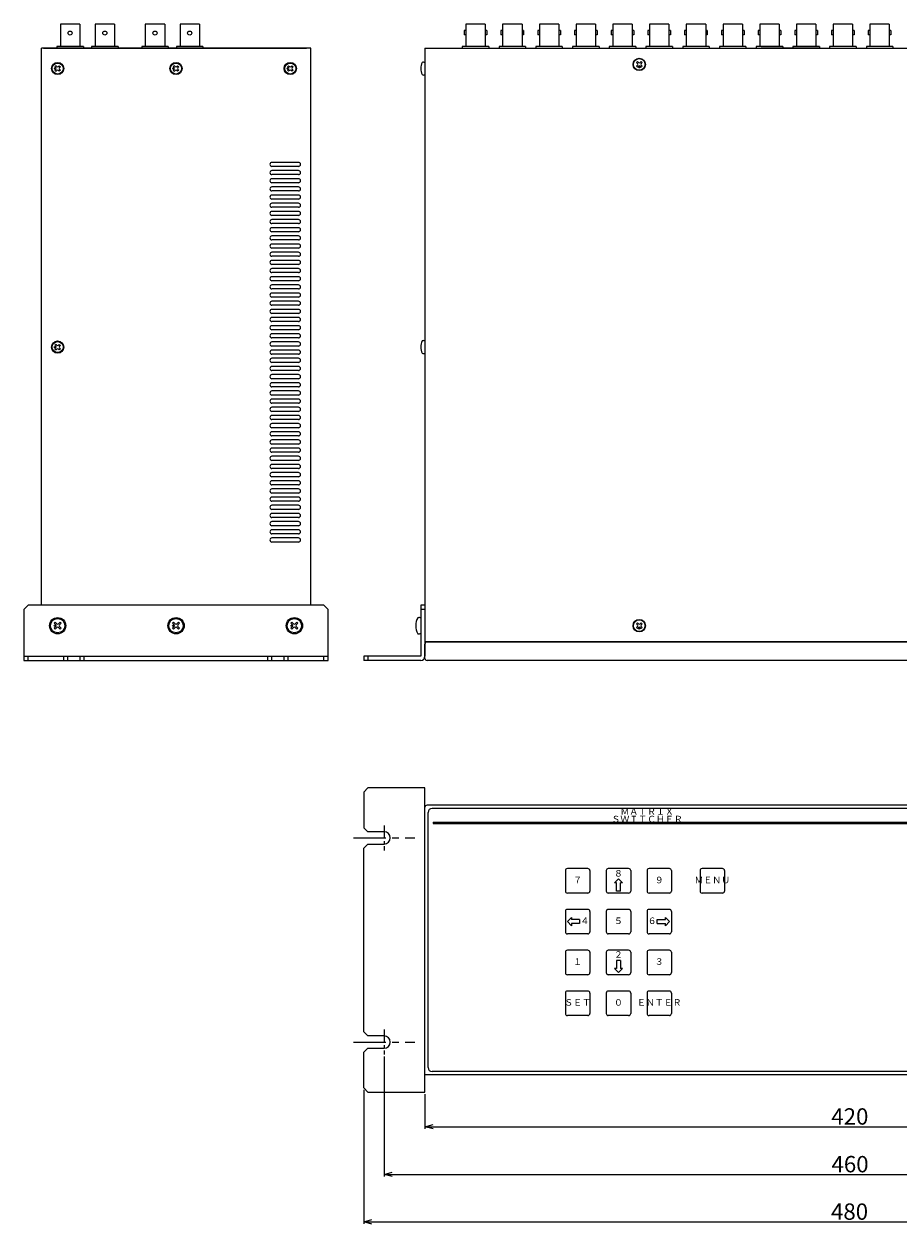
# Model space of a CAD drawing. Extents: x -404 to 451, y 17 to 1022.
# Drawn here: x -404 to 24, y 17 to 605 of the extents above; entities that cross this region are included whole.
import ezdxf

# ---------------------------------------------------------------- set-up
doc = ezdxf.new("R2010")
doc.units = 0
doc.linetypes.add('CENTER', pattern=[50.8, 31.75, -6.35, 6.35, -6.35])
doc.layers.get('0').update_dxf_attribs({"linetype": 'CONTINUOUS'})
doc.layers.get('DEFPOINTS').update_dxf_attribs({"linetype": 'CONTINUOUS'})
for name, color, linetype in [('ear', 200, 'CONTINUOUS'), ('寸法', 7, 'CONTINUOUS'), ('本体', 7, 'CONTINUOUS')]:
    doc.layers.add(name, color=color, linetype=linetype)
doc.styles.add('MX_NOTE_STANDARD', font='txt.shx', dxfattribs={"height": 4.1656, "bigfont": 'extfont.shx'})
doc.styles.add('幅0.6高さ2.3', font='txt.shx', dxfattribs={"width": 0.6, "height": 2.3, "bigfont": 'extfont.shx'})
doc.styles.add('幅0.8高さ2.3', font='txt.shx', dxfattribs={"width": 0.8, "height": 2.3, "bigfont": 'extfont.shx'})
doc.dimstyles.new('ARTICS', dxfattribs={"dimtxt": 4.1656, "dimasz": 4, "dimexe": 1, "dimexo": 1, "dimgap": 1, "dimtad": 1, "dimtoh": 1, "dimdec": 1, "dimdsep": 46, "dimtxsty": 'MX_NOTE_STANDARD', "dimblk": 'OPEN30', "dimcen": 2.5, "dimclrt": 6, "dimadec": 0, "dimazin": 0, "dimtfac": 1, "dimtdec": 1, "dimtmove": 0, "dimatfit": 3, "dimldrblk": 'OPEN30', "dimfxl": 1, "dimtolj": 1, "dimtzin": 0, "dimlwd": 13, "dimlwe": 13, "dimarcsym": 0})

# ---------------------------------------------------------------- blocks, each defined once
blk = doc.blocks.new('_OPEN30')
at = {"color": 0, "linetype": 'ByBlock'}
for p, q in [((-1, 0.267949), (0, 0)), ((0, 0), (-1, -0.267949)), ((0, 0), (-1, 0))]:
    blk.add_line(p, q, dxfattribs=at)
blk = doc.blocks.new('*D91')
at = {"layer": 'DEFPOINTS', "color": 0, "linetype": 'Continuous'}
for p in [(-237.75, 83.76), (242.25, 84.76), (242.25, 18.17)]:
    blk.add_point(p, dxfattribs=at)
at = {"layer": '寸法', "color": 0, "linetype": 'Continuous', "lineweight": 13}
for p, q in [((-237.75, 82.76), (-237.75, 17.17)), ((242.25, 83.76), (242.25, 17.17)), ((-233.75, 18.17), (238.25, 18.17))]:
    blk.add_line(p, q, dxfattribs=at)
at = {"layer": '寸法', "color": 0, "linetype": 'Continuous', "lineweight": 13, "xscale": 4, "yscale": 4, "zscale": 4, "rotation": 180}
blk.add_blockref('_OPEN30', (-237.75, 18.17), dxfattribs=at)
at = {"layer": '寸法', "color": 0, "linetype": 'Continuous', "lineweight": 13, "xscale": 4, "yscale": 4, "zscale": 4}
blk.add_blockref('_OPEN30', (242.25, 18.17), dxfattribs=at)
at = {"layer": '寸法', "color": 6, "linetype": 'Continuous', "insert": (0.31, 23.17), "char_height": 8, "attachment_point": 5}
blk.add_mtext('\\A1;480', dxfattribs=at)
blk = doc.blocks.new('*D92')
at = {"layer": 'DEFPOINTS', "color": 0, "linetype": 'Continuous'}
for p in [(-227.75, 100.18), (232.25, 100.18), (232.25, 41.42)]:
    blk.add_point(p, dxfattribs=at)
at = {"layer": '寸法', "color": 0, "linetype": 'Continuous', "lineweight": 13}
for p, q in [((-227.75, 99.18), (-227.75, 40.42)), ((232.25, 99.18), (232.25, 40.42)), ((-223.75, 41.42), (228.25, 41.42))]:
    blk.add_line(p, q, dxfattribs=at)
at = {"layer": '寸法', "color": 0, "linetype": 'Continuous', "lineweight": 13, "xscale": 4, "yscale": 4, "zscale": 4, "rotation": 180}
blk.add_blockref('_OPEN30', (-227.75, 41.42), dxfattribs=at)
at = {"layer": '寸法', "color": 0, "linetype": 'Continuous', "lineweight": 13, "xscale": 4, "yscale": 4, "zscale": 4}
blk.add_blockref('_OPEN30', (232.25, 41.42), dxfattribs=at)
at = {"layer": '寸法', "color": 6, "linetype": 'Continuous', "insert": (0.55, 46.42), "char_height": 8, "attachment_point": 5}
blk.add_mtext('\\A1;460', dxfattribs=at)
blk = doc.blocks.new('*D93')
at = {"layer": 'DEFPOINTS', "color": 0, "linetype": 'Continuous'}
for p in [(-207.75, 81.76), (212.25, 81.76), (212.25, 64.79)]:
    blk.add_point(p, dxfattribs=at)
at = {"layer": '寸法', "color": 0, "linetype": 'Continuous', "lineweight": 13}
for p, q in [((-207.75, 80.76), (-207.75, 63.79)), ((212.25, 80.76), (212.25, 63.79)), ((-203.75, 64.79), (208.25, 64.79))]:
    blk.add_line(p, q, dxfattribs=at)
at = {"layer": '寸法', "color": 0, "linetype": 'Continuous', "lineweight": 13, "xscale": 4, "yscale": 4, "zscale": 4, "rotation": 180}
blk.add_blockref('_OPEN30', (-207.75, 64.79), dxfattribs=at)
at = {"layer": '寸法', "color": 0, "linetype": 'Continuous', "lineweight": 13, "xscale": 4, "yscale": 4, "zscale": 4}
blk.add_blockref('_OPEN30', (212.25, 64.79), dxfattribs=at)
at = {"layer": '寸法', "color": 6, "linetype": 'Continuous', "insert": (0.47, 69.79), "char_height": 8, "attachment_point": 5}
blk.add_mtext('\\A1;420', dxfattribs=at)

msp = doc.modelspace()

# ---------------------------------------------------------------- linework, layer by layer
at = {"layer": 'ear', "linetype": 'Continuous'}
for p, q in [((-402.25, 320.26), (-404.25, 318.26)), ((-404.25, 318.26), (-404.25, 293.26)), ((-257.25, 320.26), (-402.25, 320.26)), ((-255.25, 318.26), (-257.25, 320.26)), ((-255.25, 293.26), (-255.25, 318.26)), ((-209.75, 320.26), (-209.75, 295.26)), ((-207.75, 320.26), (-209.75, 320.26)), ((-207.75, 318.26), (-209.75, 318.26)), ((-207.75, 320.26), (-207.75, 295.26)), ((-388.92, 311.93), (-389.41, 311.43)), ((-388.92, 311.93), (-388.17, 311.18)), ((-386.58, 311.93), (-387.33, 311.18)), ((-386.58, 311.93), (-386.09, 311.43)), ((-330.92, 311.93), (-331.41, 311.43)), ((-330.92, 311.93), (-330.17, 311.18)), ((-328.58, 311.93), (-329.33, 311.18)), ((-328.58, 311.93), (-328.09, 311.43)), ((-272.92, 311.93), (-273.41, 311.43)), ((-272.92, 311.93), (-272.17, 311.18)), ((-270.58, 311.93), (-271.33, 311.18)), ((-270.58, 311.93), (-270.09, 311.43)), ((-209.75, 313.88), (-209.75, 306.65)), ((-389.41, 311.43), (-388.67, 310.69)), ((-388.67, 309.84), (-389.41, 309.1)), ((-389.41, 309.1), (-388.92, 308.6)), ((-388.17, 309.34), (-388.92, 308.6)), ((-387.33, 309.34), (-386.58, 308.6)), ((-386.09, 311.43), (-386.83, 310.69)), ((-386.83, 309.84), (-386.09, 309.1)), ((-386.09, 309.1), (-386.58, 308.6)), ((-331.41, 311.43), (-330.67, 310.69)), ((-330.67, 309.84), (-331.41, 309.1)), ((-331.41, 309.1), (-330.92, 308.6)), ((-330.17, 309.34), (-330.92, 308.6)), ((-329.33, 309.34), (-328.58, 308.6)), ((-328.09, 311.43), (-328.83, 310.69)), ((-328.83, 309.84), (-328.09, 309.1)), ((-328.09, 309.1), (-328.58, 308.6)), ((-273.41, 311.43), (-272.67, 310.69)), ((-272.67, 309.84), (-273.41, 309.1)), ((-273.41, 309.1), (-272.92, 308.6)), ((-272.17, 309.34), (-272.92, 308.6)), ((-271.33, 309.34), (-270.58, 308.6)), ((-270.09, 311.43), (-270.83, 310.69)), ((-270.83, 309.84), (-270.09, 309.1)), ((-270.09, 309.1), (-270.58, 308.6)), ((-404.25, 295.26), (-255.25, 295.26)), ((-402.25, 293.26), (-402.25, 295.26)), ((-384.75, 293.26), (-384.75, 295.26)), ((-382.75, 293.26), (-382.75, 295.26)), ((-376.75, 293.26), (-376.75, 295.26)), ((-374.75, 293.26), (-374.75, 295.26)), ((-284.75, 293.26), (-284.75, 295.26)), ((-282.75, 293.26), (-282.75, 295.26)), ((-276.75, 293.26), (-276.75, 295.26)), ((-274.75, 293.26), (-274.75, 295.26)), ((-257.25, 293.26), (-257.25, 295.26)), ((-209.75, 295.26), (-237.75, 295.26)), ((-237.75, 295.26), (-237.75, 293.26)), ((-235.75, 295.26), (-235.75, 293.26)), ((-404.25, 293.26), (-255.25, 293.26)), ((-209.75, 293.26), (-237.75, 293.26)), ((-235.75, 230.76), (-237.75, 228.76)), ((-207.75, 230.76), (-235.75, 230.76)), ((-207.75, 81.76), (-207.75, 230.76)), ((-237.75, 228.76), (-237.75, 211.26)), ((-235.75, 209.26), (-237.75, 211.26)), ((-227.75, 209.26), (-235.75, 209.26)), ((-235.75, 203.26), (-237.75, 201.26)), ((-237.75, 111.26), (-237.75, 201.26)), ((-235.75, 203.26), (-227.75, 203.26)), ((-235.75, 109.26), (-237.75, 111.26)), ((-227.75, 109.26), (-235.75, 109.26)), ((-235.75, 103.26), (-237.75, 101.26)), ((-237.75, 83.76), (-237.75, 101.26)), ((-235.75, 103.26), (-227.75, 103.26)), ((-235.75, 81.76), (-237.75, 83.76)), ((-235.75, 81.76), (-207.75, 81.76))]:
    msp.add_line(p, q, dxfattribs=at)
at = {"layer": 'ear', "color": 0, "linetype": 'CENTER', "ltscale": 0.2}
for p, q in [((-227.75, 212.34), (-227.75, 200.18)), ((-227.75, 112.34), (-227.75, 100.18))]:
    msp.add_line(p, q, dxfattribs=at)
at = {"layer": 'ear', "color": 0, "linetype": 'CENTER', "ltscale": 0.5}
for p, q in [((-242.8, 206.26), (-212.7, 206.26)), ((-242.8, 206.26), (-212.7, 206.26)), ((-242.8, 106.26), (-212.7, 106.26))]:
    msp.add_line(p, q, dxfattribs=at)
at = {"layer": 'ear', "linetype": 'Continuous'}
for centre, radius in [((-387.75, 310.26), 4), ((-387.75, 310.26), 3.5), ((-329.75, 310.26), 4), ((-329.75, 310.26), 3.5), ((-271.75, 310.26), 4), ((-271.75, 310.26), 3.5), ((-389.16, 310.26), 0.3), ((-331.16, 310.26), 0.3), ((-273.16, 310.26), 0.3)]:
    msp.add_circle(centre, radius, dxfattribs=at)
for centre, radius, start, end in [((-204.25, 310.26), 8, 150.63729, 209.38337), ((-210.75, 312.76), 1.5, 48.20002, 108.33323), ((-389.09, 310.26), 0.6, 315.06749, 44.93251), ((-387.75, 311.61), 0.6, 225.06748, 314.93251), ((-387.75, 308.92), 0.6, 45.06748, 134.93251), ((-386.41, 310.26), 0.6, 135.06748, 224.93251), ((-331.09, 310.26), 0.6, 315.06749, 44.93251), ((-329.75, 311.61), 0.6, 225.06748, 314.93251), ((-329.75, 308.92), 0.6, 45.06748, 134.93251), ((-328.41, 310.26), 0.6, 135.06748, 224.93251), ((-273.09, 310.26), 0.6, 315.06749, 44.93251), ((-271.75, 311.61), 0.6, 225.06748, 314.93251), ((-271.75, 308.92), 0.6, 45.06748, 134.93251), ((-270.41, 310.26), 0.6, 135.06748, 224.93251), ((-210.75, 307.76), 1.5, 251.68744, 311.82065), ((-209.75, 295.26), 2, 270, 0), ((-227.75, 206.26), 3, 270, 90), ((-227.75, 106.26), 3, 270, 90)]:
    msp.add_arc(centre, radius, start, end, dxfattribs=at)
at = {"layer": '本体', "color": 84, "linetype": 'Continuous'}
for p, q in [((-376.9, 605.07), (-386.4, 605.07)), ((-386.4, 605.07), (-386.4, 594.07)), ((-376.9, 605.07), (-376.9, 594.07)), ((-359.9, 605.07), (-369.4, 605.07)), ((-369.4, 605.07), (-369.4, 604.5)), ((-369.4, 604.5), (-369.4, 594.07)), ((-359.9, 605.07), (-359.9, 594.07)), ((-335.3, 605.07), (-344.8, 605.07)), ((-344.8, 605.07), (-344.8, 594.07)), ((-335.3, 605.07), (-335.3, 594.07)), ((-318.3, 605.07), (-327.8, 605.07)), ((-327.8, 605.07), (-327.8, 604.5)), ((-327.8, 604.5), (-327.8, 594.07)), ((-318.3, 605.07), (-318.3, 594.07)), ((-187.7, 601.83), (-188.5, 601.83)), ((-188.5, 601.83), (-188.5, 599.83)), ((-187.7, 599.83), (-188.5, 599.83)), ((-178.2, 605.07), (-187.7, 605.07)), ((-187.7, 605.07), (-187.7, 594.07)), ((-178.2, 605.07), (-178.2, 594.07)), ((-177.4, 601.83), (-178.2, 601.83)), ((-177.4, 599.83), (-178.2, 599.83)), ((-177.4, 601.83), (-177.4, 599.83)), ((-170.5, 601.83), (-170.5, 599.83)), ((-169.7, 601.83), (-170.5, 601.83)), ((-169.7, 599.83), (-170.5, 599.83)), ((-160.2, 605.07), (-169.7, 605.07)), ((-169.7, 605.07), (-169.7, 594.07)), ((-160.2, 605.07), (-160.2, 594.07)), ((-159.4, 601.83), (-160.2, 601.83)), ((-159.4, 599.83), (-160.2, 599.83)), ((-159.4, 601.83), (-159.4, 599.83)), ((-152.5, 601.83), (-152.5, 599.83)), ((-151.7, 601.83), (-152.5, 601.83)), ((-151.7, 599.83), (-152.5, 599.83)), ((-142.2, 605.07), (-151.7, 605.07)), ((-151.7, 605.07), (-151.7, 594.07)), ((-142.2, 605.07), (-142.2, 594.07)), ((-141.4, 601.83), (-142.2, 601.83)), ((-141.4, 599.83), (-142.2, 599.83)), ((-141.4, 601.83), (-141.4, 599.83)), ((-133.7, 601.83), (-134.5, 601.83)), ((-134.5, 601.83), (-134.5, 599.83)), ((-133.7, 599.83), (-134.5, 599.83)), ((-124.2, 605.07), (-133.7, 605.07)), ((-133.7, 605.07), (-133.7, 594.07)), ((-124.2, 605.07), (-124.2, 594.07)), ((-123.4, 601.83), (-124.2, 601.83)), ((-123.4, 599.83), (-124.2, 599.83)), ((-123.4, 601.83), (-123.4, 599.83)), ((-115.7, 601.83), (-116.5, 601.83)), ((-116.5, 601.83), (-116.5, 599.83)), ((-115.7, 599.83), (-116.5, 599.83)), ((-106.2, 605.07), (-115.7, 605.07)), ((-115.7, 605.07), (-115.7, 594.07)), ((-106.2, 605.07), (-106.2, 594.07)), ((-105.4, 601.83), (-106.2, 601.83)), ((-105.4, 599.83), (-106.2, 599.83)), ((-105.4, 601.83), (-105.4, 599.83)), ((-97.7, 601.83), (-98.5, 601.83)), ((-98.5, 601.83), (-98.5, 599.83)), ((-97.7, 599.83), (-98.5, 599.83)), ((-88.2, 605.07), (-97.7, 605.07)), ((-97.7, 605.07), (-97.7, 594.07)), ((-88.2, 605.07), (-88.2, 594.07)), ((-87.4, 601.83), (-88.2, 601.83)), ((-87.4, 599.83), (-88.2, 599.83)), ((-87.4, 601.83), (-87.4, 599.83)), ((-79.7, 601.83), (-80.5, 601.83)), ((-80.5, 601.83), (-80.5, 599.83)), ((-79.7, 599.83), (-80.5, 599.83)), ((-70.2, 605.07), (-79.7, 605.07)), ((-79.7, 605.07), (-79.7, 594.07)), ((-70.2, 605.07), (-70.2, 594.07)), ((-69.4, 601.83), (-70.2, 601.83)), ((-69.4, 599.83), (-70.2, 599.83)), ((-69.4, 601.83), (-69.4, 599.83)), ((-61.7, 601.83), (-62.5, 601.83)), ((-62.5, 601.83), (-62.5, 599.83)), ((-61.7, 599.83), (-62.5, 599.83)), ((-52.2, 605.07), (-61.7, 605.07)), ((-61.7, 605.07), (-61.7, 594.07)), ((-52.2, 605.07), (-52.2, 594.07)), ((-51.4, 601.83), (-52.2, 601.83)), ((-51.4, 599.83), (-52.2, 599.83)), ((-51.4, 601.83), (-51.4, 599.83)), ((-43.7, 601.83), (-44.5, 601.83)), ((-44.5, 601.83), (-44.5, 599.83)), ((-43.7, 599.83), (-44.5, 599.83)), ((-34.2, 605.07), (-43.7, 605.07)), ((-43.7, 605.07), (-43.7, 594.07)), ((-34.2, 605.07), (-34.2, 594.07)), ((-33.4, 601.83), (-34.2, 601.83)), ((-33.4, 599.83), (-34.2, 599.83)), ((-33.4, 601.83), (-33.4, 599.83)), ((-25.7, 601.83), (-26.5, 601.83)), ((-26.5, 601.83), (-26.5, 599.83)), ((-25.7, 599.83), (-26.5, 599.83)), ((-16.2, 605.07), (-25.7, 605.07)), ((-25.7, 605.07), (-25.7, 594.07)), ((-16.2, 605.07), (-16.2, 594.07)), ((-15.4, 601.83), (-16.2, 601.83)), ((-15.4, 599.83), (-16.2, 599.83)), ((-15.4, 601.83), (-15.4, 599.83)), ((-8.5, 601.83), (-8.5, 599.83)), ((-7.7, 601.83), (-8.5, 601.83)), ((-7.7, 599.83), (-8.5, 599.83)), ((1.8, 605.07), (-7.7, 605.07)), ((-7.7, 605.07), (-7.7, 594.07)), ((1.8, 605.07), (1.8, 594.07)), ((2.6, 601.83), (1.8, 601.83)), ((2.6, 599.83), (1.8, 599.83)), ((2.6, 601.83), (2.6, 599.83)), ((9.5, 601.83), (9.5, 599.83)), ((10.3, 601.83), (9.5, 601.83)), ((10.3, 599.83), (9.5, 599.83)), ((19.8, 605.07), (10.3, 605.07)), ((10.3, 605.07), (10.3, 594.07)), ((19.8, 605.07), (19.8, 594.07)), ((20.6, 601.83), (19.8, 601.83)), ((20.6, 599.83), (19.8, 599.83)), ((20.6, 601.83), (20.6, 599.83)), ((-375.15, 594.07), (-388.15, 594.07)), ((-388.15, 594.07), (-388.15, 593.27)), ((-375.15, 594.07), (-375.15, 593.27)), ((-358.15, 594.07), (-371.15, 594.07)), ((-371.15, 594.07), (-371.15, 593.27)), ((-358.15, 594.07), (-358.15, 593.27)), ((-333.55, 594.07), (-346.55, 594.07)), ((-346.55, 594.07), (-346.55, 593.27)), ((-333.55, 594.07), (-333.55, 593.27)), ((-316.55, 594.07), (-329.55, 594.07)), ((-329.55, 594.07), (-329.55, 593.27)), ((-316.55, 594.07), (-316.55, 593.27)), ((-176.45, 594.07), (-189.45, 594.07)), ((-189.45, 594.07), (-189.45, 593.26)), ((-176.45, 594.07), (-176.45, 593.26)), ((-158.45, 594.07), (-171.45, 594.07)), ((-171.45, 594.07), (-171.45, 593.26)), ((-158.45, 594.07), (-158.45, 593.26)), ((-153.45, 594.07), (-153.45, 593.26)), ((-140.45, 594.07), (-153.45, 594.07)), ((-140.45, 594.07), (-140.45, 593.26)), ((-135.45, 594.07), (-135.45, 593.26)), ((-122.45, 594.07), (-135.45, 594.07)), ((-122.45, 594.07), (-122.45, 593.26)), ((-104.45, 594.07), (-117.45, 594.07)), ((-117.45, 594.07), (-117.45, 593.26)), ((-104.45, 594.07), (-104.45, 593.26)), ((-86.45, 594.07), (-99.45, 594.07)), ((-99.45, 594.07), (-99.45, 593.26)), ((-86.45, 594.07), (-86.45, 593.26)), ((-68.45, 594.07), (-81.45, 594.07)), ((-81.45, 594.07), (-81.45, 593.26)), ((-68.45, 594.07), (-68.45, 593.26)), ((-50.45, 594.07), (-63.45, 594.07)), ((-63.45, 594.07), (-63.45, 593.26)), ((-50.45, 594.07), (-50.45, 593.26)), ((-32.45, 594.07), (-45.45, 594.07)), ((-45.45, 594.07), (-45.45, 593.26)), ((-32.45, 594.07), (-32.45, 593.26)), ((-14.45, 594.07), (-27.45, 594.07)), ((-27.45, 594.07), (-27.45, 593.26)), ((-14.45, 594.07), (-14.45, 593.26)), ((3.55, 594.07), (-9.45, 594.07)), ((-9.45, 594.07), (-9.45, 593.26)), ((3.55, 594.07), (3.55, 593.26)), ((21.55, 594.07), (8.55, 594.07)), ((8.55, 594.07), (8.55, 593.26)), ((21.55, 594.07), (21.55, 593.26)), ((-395.75, 320.26), (-395.75, 593.26)), ((-263.75, 593.26), (-395.75, 593.26)), ((-394.75, 593.26), (-265.75, 593.26)), ((-263.75, 320.26), (-263.75, 593.26)), ((-207.75, 593.26), (212.25, 593.26)), ((-207.75, 593.26), (-207.75, 302.27)), ((-14.05, 593.26), (-43.05, 593.26)), ((-39.75, 593.26), (-36.25, 593.26)), ((-388.55, 584.59), (-389.08, 584.06)), ((-389.08, 584.06), (-388.7, 583.69)), ((-388.7, 582.84), (-389.08, 582.47)), ((-389.08, 582.47), (-388.55, 581.94)), ((-388.55, 584.59), (-388.17, 584.22)), ((-388.17, 582.31), (-388.55, 581.94)), ((-386.95, 584.59), (-387.33, 584.22)), ((-387.33, 582.31), (-386.95, 581.94)), ((-386.95, 584.59), (-386.42, 584.06)), ((-386.42, 582.47), (-386.95, 581.94)), ((-386.42, 584.06), (-386.79, 583.69)), ((-386.79, 582.84), (-386.42, 582.47)), ((-330.55, 584.59), (-331.08, 584.06)), ((-331.08, 584.06), (-330.7, 583.69)), ((-330.7, 582.84), (-331.08, 582.47)), ((-331.08, 582.47), (-330.55, 581.94)), ((-330.55, 584.59), (-330.17, 584.22)), ((-330.17, 582.31), (-330.55, 581.94)), ((-328.95, 584.59), (-329.33, 584.22)), ((-329.33, 582.31), (-328.95, 581.94)), ((-328.95, 584.59), (-328.42, 584.06)), ((-328.42, 582.47), (-328.95, 581.94)), ((-328.42, 584.06), (-328.79, 583.69)), ((-328.79, 582.84), (-328.42, 582.47)), ((-274.55, 584.59), (-275.08, 584.06)), ((-275.08, 584.06), (-274.7, 583.69)), ((-274.7, 582.84), (-275.08, 582.47)), ((-275.08, 582.47), (-274.55, 581.94)), ((-274.55, 584.59), (-274.17, 584.22)), ((-274.17, 582.31), (-274.55, 581.94)), ((-272.95, 584.59), (-273.33, 584.22)), ((-273.33, 582.31), (-272.95, 581.94)), ((-272.95, 584.59), (-272.42, 584.06)), ((-272.42, 582.47), (-272.95, 581.94)), ((-272.42, 584.06), (-272.79, 583.69)), ((-272.79, 582.84), (-272.42, 582.47)), ((-207.75, 586.02), (-207.75, 580.26)), ((-104.13, 586.15), (-103.63, 586.64)), ((-104.13, 586.15), (-103.67, 585.69)), ((-104.13, 584.38), (-103.67, 584.84)), ((-104.13, 584.38), (-103.63, 583.88)), ((-103.63, 586.64), (-103.17, 586.18)), ((-103.63, 583.88), (-103.17, 584.34)), ((-102.32, 586.18), (-101.86, 586.64)), ((-102.32, 584.34), (-101.86, 583.88)), ((-101.86, 586.64), (-101.37, 586.15)), ((-101.86, 583.88), (-101.37, 584.38)), ((-101.83, 585.69), (-101.37, 586.15)), ((-101.83, 584.84), (-101.37, 584.38)), ((-269.75, 537.26), (-282.75, 537.26)), ((-269.75, 535.26), (-282.75, 535.26)), ((-269.75, 533.26), (-282.75, 533.26)), ((-269.75, 531.26), (-282.75, 531.26)), ((-269.75, 529.26), (-282.75, 529.26)), ((-269.75, 527.26), (-282.75, 527.26)), ((-269.75, 525.26), (-282.75, 525.26)), ((-269.75, 523.26), (-282.75, 523.26)), ((-269.75, 521.26), (-282.75, 521.26)), ((-269.75, 519.26), (-282.75, 519.26)), ((-269.75, 517.26), (-282.75, 517.26)), ((-269.75, 515.26), (-282.75, 515.26)), ((-269.75, 513.26), (-282.75, 513.26)), ((-269.75, 511.26), (-282.75, 511.26)), ((-269.75, 509.26), (-282.75, 509.26)), ((-269.75, 507.26), (-282.75, 507.26)), ((-269.75, 505.26), (-282.75, 505.26)), ((-269.75, 503.26), (-282.75, 503.26)), ((-269.75, 501.26), (-282.75, 501.26)), ((-269.75, 499.26), (-282.75, 499.26)), ((-269.75, 497.26), (-282.75, 497.26)), ((-269.75, 495.26), (-282.75, 495.26)), ((-269.75, 493.26), (-282.75, 493.26)), ((-269.75, 491.26), (-282.75, 491.26)), ((-269.75, 489.26), (-282.75, 489.26)), ((-269.75, 487.26), (-282.75, 487.26)), ((-269.75, 485.26), (-282.75, 485.26)), ((-269.75, 483.26), (-282.75, 483.26)), ((-269.75, 481.26), (-282.75, 481.26)), ((-269.75, 479.26), (-282.75, 479.26)), ((-269.75, 477.26), (-282.75, 477.26)), ((-269.75, 475.26), (-282.75, 475.26)), ((-269.75, 473.26), (-282.75, 473.26)), ((-269.75, 471.26), (-282.75, 471.26)), ((-269.75, 469.26), (-282.75, 469.26)), ((-269.75, 467.26), (-282.75, 467.26)), ((-269.75, 465.26), (-282.75, 465.26)), ((-269.75, 463.26), (-282.75, 463.26)), ((-269.75, 461.26), (-282.75, 461.26)), ((-269.75, 459.26), (-282.75, 459.26)), ((-269.75, 457.26), (-282.75, 457.26)), ((-269.75, 455.26), (-282.75, 455.26)), ((-269.75, 453.26), (-282.75, 453.26)), ((-388.55, 448.09), (-389.08, 447.56)), ((-389.08, 447.56), (-388.7, 447.19)), ((-388.55, 448.09), (-388.17, 447.72)), ((-386.95, 448.09), (-387.33, 447.72)), ((-386.95, 448.09), (-386.42, 447.56)), ((-386.42, 447.56), (-386.79, 447.19)), ((-269.75, 451.26), (-282.75, 451.26)), ((-269.75, 449.26), (-282.75, 449.26)), ((-269.75, 447.26), (-282.75, 447.26)), ((-207.75, 449.76), (-207.75, 443.76)), ((-388.7, 446.34), (-389.08, 445.97)), ((-389.08, 445.97), (-388.55, 445.44)), ((-388.17, 445.81), (-388.55, 445.44)), ((-387.33, 445.81), (-386.95, 445.44)), ((-386.42, 445.97), (-386.95, 445.44)), ((-386.79, 446.34), (-386.42, 445.97)), ((-269.75, 445.26), (-282.75, 445.26)), ((-269.75, 443.26), (-282.75, 443.26)), ((-269.75, 441.26), (-282.75, 441.26)), ((-269.75, 439.26), (-282.75, 439.26)), ((-269.75, 437.26), (-282.75, 437.26)), ((-269.75, 435.26), (-282.75, 435.26)), ((-269.75, 433.26), (-282.75, 433.26)), ((-269.75, 431.26), (-282.75, 431.26)), ((-269.75, 429.26), (-282.75, 429.26)), ((-269.75, 427.26), (-282.75, 427.26)), ((-269.75, 425.26), (-282.75, 425.26)), ((-269.75, 423.26), (-282.75, 423.26)), ((-269.75, 421.26), (-282.75, 421.26)), ((-269.75, 419.26), (-282.75, 419.26)), ((-269.75, 417.26), (-282.75, 417.26)), ((-269.75, 415.26), (-282.75, 415.26)), ((-269.75, 413.26), (-282.75, 413.26)), ((-269.75, 411.26), (-282.75, 411.26)), ((-269.75, 409.26), (-282.75, 409.26)), ((-269.75, 407.26), (-282.75, 407.26)), ((-269.75, 405.26), (-282.75, 405.26)), ((-269.75, 403.26), (-282.75, 403.26)), ((-269.75, 401.26), (-282.75, 401.26)), ((-269.75, 399.26), (-282.75, 399.26)), ((-269.75, 397.26), (-282.75, 397.26)), ((-269.75, 395.26), (-282.75, 395.26)), ((-269.75, 393.26), (-282.75, 393.26)), ((-269.75, 391.26), (-282.75, 391.26)), ((-269.75, 389.26), (-282.75, 389.26)), ((-269.75, 387.26), (-282.75, 387.26)), ((-269.75, 385.26), (-282.75, 385.26)), ((-269.75, 383.26), (-282.75, 383.26)), ((-269.75, 381.26), (-282.75, 381.26)), ((-269.75, 379.26), (-282.75, 379.26)), ((-269.75, 377.26), (-282.75, 377.26)), ((-269.75, 375.26), (-282.75, 375.26)), ((-269.75, 373.26), (-282.75, 373.26)), ((-269.75, 371.26), (-282.75, 371.26)), ((-269.75, 369.26), (-282.75, 369.26)), ((-269.75, 367.26), (-282.75, 367.26)), ((-269.75, 365.26), (-282.75, 365.26)), ((-269.75, 363.26), (-282.75, 363.26)), ((-269.75, 361.26), (-282.75, 361.26)), ((-269.75, 359.26), (-282.75, 359.26)), ((-269.75, 357.26), (-282.75, 357.26)), ((-269.75, 355.26), (-282.75, 355.26)), ((-269.75, 353.26), (-282.75, 353.26)), ((-269.75, 351.26), (-282.75, 351.26)), ((-104.13, 311.15), (-103.63, 311.64)), ((-103.63, 311.64), (-103.17, 311.18)), ((-102.32, 311.18), (-101.86, 311.64)), ((-101.86, 311.64), (-101.37, 311.15)), ((-104.13, 311.15), (-103.67, 310.69)), ((-104.13, 309.38), (-103.67, 309.84)), ((-104.13, 309.38), (-103.63, 308.88)), ((-103.63, 308.88), (-103.17, 309.34)), ((-102.32, 309.34), (-101.86, 308.88)), ((-101.86, 308.88), (-101.37, 309.38)), ((-101.83, 310.69), (-101.37, 311.15)), ((-101.83, 309.84), (-101.37, 309.38)), ((212.25, 302.27), (-207.75, 302.27)), ((-207.75, 294.26), (-207.75, 301.26)), ((211.25, 302.26), (-206.75, 302.26)), ((211.25, 302.26), (-206.75, 302.26)), ((211.25, 293.26), (-206.75, 293.26)), ((-207.75, 90.26), (-207.75, 221.26)), ((211.25, 222.26), (-206.75, 222.26)), ((-206.25, 93.76), (-206.25, 218.76)), ((208.75, 220.76), (-204.25, 220.76)), ((-203.75, 214.06), (208.25, 214.06)), ((-203.75, 214.06), (-203.75, 213.26)), ((-203.75, 213.26), (208.25, 213.26)), ((-138.95, 190.26), (-138.95, 180.26)), ((-127.95, 191.26), (-137.95, 191.26)), ((-126.95, 190.26), (-126.95, 180.26)), ((-118.95, 190.26), (-118.95, 180.26)), ((-107.95, 191.26), (-117.95, 191.26)), ((-106.95, 190.26), (-106.95, 180.26)), ((-98.95, 190.26), (-98.95, 180.26)), ((-87.95, 191.26), (-97.95, 191.26)), ((-86.95, 190.26), (-86.95, 180.26)), ((-72.95, 190.26), (-72.95, 180.26)), ((-61.95, 191.26), (-71.95, 191.26)), ((-60.95, 190.26), (-60.95, 180.26)), ((-114.95, 184.26), (-112.95, 186.26)), ((-113.95, 184.26), (-114.95, 184.26)), ((-113.95, 180.26), (-113.95, 184.26)), ((-110.95, 184.26), (-112.95, 186.26)), ((-111.95, 180.26), (-111.95, 184.26)), ((-110.95, 184.26), (-111.95, 184.26)), ((-127.95, 179.26), (-137.95, 179.26)), ((-107.95, 179.26), (-117.95, 179.26)), ((-111.95, 180.26), (-113.95, 180.26)), ((-87.95, 179.26), (-97.95, 179.26)), ((-61.95, 179.26), (-71.95, 179.26)), ((-127.95, 171.26), (-137.95, 171.26)), ((-107.95, 171.26), (-117.95, 171.26)), ((-87.95, 171.26), (-97.95, 171.26)), ((-138.95, 170.26), (-138.95, 160.26)), ((-135.95, 167.26), (-137.95, 165.26)), ((-135.95, 163.26), (-137.95, 165.26)), ((-135.95, 167.26), (-135.95, 166.26)), ((-131.95, 166.26), (-135.95, 166.26)), ((-131.95, 166.26), (-131.95, 164.26)), ((-126.95, 170.26), (-126.95, 160.26)), ((-118.95, 170.26), (-118.95, 160.26)), ((-106.95, 170.26), (-106.95, 160.26)), ((-98.95, 170.26), (-98.95, 160.26)), ((-93.95, 164.26), (-93.95, 166.26)), ((-93.95, 166.26), (-89.95, 166.26)), ((-89.95, 166.26), (-89.95, 167.26)), ((-89.95, 167.26), (-87.95, 165.26)), ((-89.95, 163.26), (-87.95, 165.26)), ((-86.95, 170.26), (-86.95, 160.26)), ((-127.95, 159.26), (-137.95, 159.26)), ((-131.95, 164.26), (-135.95, 164.26)), ((-135.95, 164.26), (-135.95, 163.26)), ((-107.95, 159.26), (-117.95, 159.26)), ((-87.95, 159.26), (-97.95, 159.26)), ((-93.95, 164.26), (-89.95, 164.26)), ((-89.95, 163.26), (-89.95, 164.26)), ((-138.95, 150.26), (-138.95, 140.26)), ((-127.95, 151.26), (-137.95, 151.26)), ((-126.95, 150.26), (-126.95, 140.26)), ((-118.95, 150.26), (-118.95, 140.26)), ((-107.95, 151.26), (-117.95, 151.26)), ((-106.95, 150.26), (-106.95, 140.26)), ((-98.95, 150.26), (-98.95, 140.26)), ((-87.95, 151.26), (-97.95, 151.26)), ((-86.95, 150.26), (-86.95, 140.26)), ((-114.95, 142.26), (-112.95, 140.26)), ((-113.95, 142.26), (-114.95, 142.26)), ((-111.95, 146.26), (-113.95, 146.26)), ((-113.95, 146.26), (-113.95, 142.26)), ((-110.95, 142.26), (-112.95, 140.26)), ((-111.95, 146.26), (-111.95, 142.26)), ((-110.95, 142.26), (-111.95, 142.26)), ((-127.95, 139.26), (-137.95, 139.26)), ((-107.95, 139.26), (-117.95, 139.26)), ((-87.95, 139.26), (-97.95, 139.26)), ((-138.95, 130.26), (-138.95, 120.26)), ((-127.95, 131.26), (-137.95, 131.26)), ((-126.95, 130.26), (-126.95, 120.26)), ((-118.95, 130.26), (-118.95, 120.26)), ((-107.95, 131.26), (-117.95, 131.26)), ((-106.95, 130.26), (-106.95, 120.26)), ((-98.95, 130.26), (-98.95, 120.26)), ((-87.95, 131.26), (-97.95, 131.26)), ((-86.95, 130.26), (-86.95, 120.26)), ((-127.95, 119.26), (-137.95, 119.26)), ((-107.95, 119.26), (-117.95, 119.26)), ((-87.95, 119.26), (-97.95, 119.26)), ((212.25, 90.26), (-207.75, 90.26)), ((208.75, 91.76), (-204.25, 91.76))]:
    msp.add_line(p, q, dxfattribs=at)
for centre, radius in [((-381.65, 600.64), 1), ((-364.65, 600.64), 1), ((-340.05, 600.64), 1), ((-323.05, 600.64), 1), ((-102.75, 585.26), 3.05), ((-102.75, 585.26), 2.85), ((-387.75, 583.26), 3), ((-387.75, 583.26), 2.7), ((-389.13, 583.26), 0.3), ((-329.75, 583.26), 3), ((-329.75, 583.26), 2.7), ((-331.13, 583.26), 0.3), ((-273.75, 583.26), 3), ((-273.75, 583.26), 2.7), ((-275.13, 583.26), 0.3), ((-102.75, 583.85), 0.3), ((-387.75, 446.76), 3), ((-387.75, 446.76), 2.7), ((-389.13, 446.76), 0.3), ((-102.75, 310.26), 3.05), ((-102.75, 310.26), 2.85), ((-102.75, 308.85), 0.3)]:
    msp.add_circle(centre, radius, dxfattribs=at)
for centre, radius, start, end in [((-389.13, 583.26), 0.6, 315, 45), ((-387.75, 584.64), 0.6, 225, 315), ((-387.75, 581.88), 0.6, 45, 135), ((-386.37, 583.26), 0.6, 135, 225), ((-331.13, 583.26), 0.6, 315, 45), ((-329.75, 584.64), 0.6, 225, 315), ((-329.75, 581.88), 0.6, 45, 135), ((-328.37, 583.26), 0.6, 135, 225), ((-275.13, 583.26), 0.6, 315, 45), ((-273.75, 584.64), 0.6, 225, 315), ((-273.75, 581.88), 0.6, 45, 135), ((-272.37, 583.26), 0.6, 135, 225), ((-201.95, 583.26), 7.8, 157.38013, 202.61986), ((-208.68, 584.84), 1.5, 51.75968, 108.32289), ((-104.09, 585.26), 0.6, 315.06748, 44.93251), ((-102.75, 586.61), 0.6, 225.06748, 314.93251), ((-102.75, 583.92), 0.6, 45.06749, 134.93251), ((-101.4, 585.26), 0.6, 135.06748, 224.93251), ((-208.45, 581.39), 1.32, 238.1092, 301.89079), ((-282.75, 536.26), 1, 90, 180), ((-282.75, 536.26), 1, 180, 270), ((-269.75, 536.26), 1, 0, 90), ((-269.75, 536.26), 1, 270, 0), ((-282.75, 532.26), 1, 90, 180), ((-282.75, 532.26), 1, 180, 270), ((-282.75, 528.26), 1, 90, 180), ((-269.75, 532.26), 1, 0, 90), ((-269.75, 532.26), 1, 270, 0), ((-269.75, 528.26), 1, 0, 90), ((-282.75, 528.26), 1, 180, 270), ((-282.75, 524.26), 1, 90, 180), ((-282.75, 524.26), 1, 180, 270), ((-269.75, 528.26), 1, 270, 0), ((-269.75, 524.26), 1, 0, 90), ((-269.75, 524.26), 1, 270, 0), ((-282.75, 520.26), 1, 90, 180), ((-282.75, 520.26), 1, 180, 270), ((-269.75, 520.26), 1, 0, 90), ((-269.75, 520.26), 1, 270, 0), ((-282.75, 516.26), 1, 90, 180), ((-282.75, 516.26), 1, 180, 270), ((-282.75, 512.26), 1, 90, 180), ((-282.75, 512.26), 1, 180, 270), ((-269.75, 516.26), 1, 0, 90), ((-269.75, 516.26), 1, 270, 0), ((-269.75, 512.26), 1, 0, 90), ((-269.75, 512.26), 1, 270, 0), ((-282.75, 508.26), 1, 90, 180), ((-282.75, 508.26), 1, 180, 270), ((-269.75, 508.26), 1, 0, 90), ((-269.75, 508.26), 1, 270, 0), ((-282.75, 504.26), 1, 90, 180), ((-282.75, 504.26), 1, 180, 270), ((-282.75, 500.26), 1, 90, 180), ((-282.75, 500.26), 1, 180, 270), ((-269.75, 504.26), 1, 0, 90), ((-269.75, 504.26), 1, 270, 0), ((-269.75, 500.26), 1, 0, 90), ((-269.75, 500.26), 1, 270, 0), ((-282.75, 496.26), 1, 90, 180), ((-282.75, 496.26), 1, 180, 270), ((-269.75, 496.26), 1, 0, 90), ((-269.75, 496.26), 1, 270, 0), ((-282.75, 492.26), 1, 90, 180), ((-282.75, 492.26), 1, 180, 270), ((-282.75, 488.26), 1, 90, 180), ((-282.75, 488.26), 1, 180, 270), ((-269.75, 492.26), 1, 0, 90), ((-269.75, 492.26), 1, 270, 0), ((-269.75, 488.26), 1, 0, 90), ((-269.75, 488.26), 1, 270, 0), ((-282.75, 484.26), 1, 90, 180), ((-282.75, 484.26), 1, 180, 270), ((-269.75, 484.26), 1, 0, 90), ((-269.75, 484.26), 1, 270, 0), ((-282.75, 480.26), 1, 90, 180), ((-282.75, 480.26), 1, 180, 270), ((-282.75, 476.26), 1, 90, 180), ((-282.75, 476.26), 1, 180, 270), ((-269.75, 480.26), 1, 0, 90), ((-269.75, 480.26), 1, 270, 0), ((-269.75, 476.26), 1, 0, 90), ((-269.75, 476.26), 1, 270, 0), ((-282.75, 472.26), 1, 90, 180), ((-282.75, 472.26), 1, 180, 270), ((-269.75, 472.26), 1, 0, 90), ((-269.75, 472.26), 1, 270, 0), ((-282.75, 468.26), 1, 90, 180), ((-282.75, 468.26), 1, 180, 270), ((-282.75, 464.26), 1, 90, 180), ((-269.75, 468.26), 1, 0, 90), ((-269.75, 468.26), 1, 270, 0), ((-269.75, 464.26), 1, 0, 90), ((-282.75, 464.26), 1, 180, 270), ((-282.75, 460.26), 1, 90, 180), ((-282.75, 460.26), 1, 180, 270), ((-269.75, 464.26), 1, 270, 0), ((-269.75, 460.26), 1, 0, 90), ((-269.75, 460.26), 1, 270, 0), ((-282.75, 456.26), 1, 90, 180), ((-282.75, 456.26), 1, 180, 270), ((-282.75, 452.26), 1, 90, 180), ((-269.75, 456.26), 1, 0, 90), ((-269.75, 456.26), 1, 270, 0), ((-269.75, 452.26), 1, 0, 90), ((-389.13, 446.76), 0.6, 315, 45), ((-387.75, 448.14), 0.6, 225, 315), ((-386.37, 446.76), 0.6, 135, 225), ((-282.75, 452.26), 1, 180, 270), ((-282.75, 448.26), 1, 90, 180), ((-282.75, 448.26), 1, 180, 270), ((-269.75, 452.26), 1, 270, 0), ((-269.75, 448.26), 1, 0, 90), ((-269.75, 448.26), 1, 270, 0), ((-201.95, 446.76), 7.8, 157.38013, 202.61986), ((-208.45, 448.64), 1.32, 58.10921, 121.89079), ((-387.75, 445.38), 0.6, 45, 135), ((-282.75, 444.26), 1, 90, 180), ((-282.75, 444.26), 1, 180, 270), ((-282.75, 440.26), 1, 90, 180), ((-269.75, 444.26), 1, 0, 90), ((-269.75, 444.26), 1, 270, 0), ((-269.75, 440.26), 1, 0, 90), ((-208.45, 444.89), 1.32, 238.1092, 301.89079), ((-282.75, 440.26), 1, 180, 270), ((-282.75, 436.26), 1, 90, 180), ((-282.75, 436.26), 1, 180, 270), ((-269.75, 440.26), 1, 270, 0), ((-269.75, 436.26), 1, 0, 90), ((-269.75, 436.26), 1, 270, 0), ((-282.75, 432.26), 1, 90, 180), ((-282.75, 432.26), 1, 180, 270), ((-282.75, 428.26), 1, 90, 180), ((-269.75, 432.26), 1, 0, 90), ((-269.75, 432.26), 1, 270, 0), ((-269.75, 428.26), 1, 0, 90), ((-282.75, 428.26), 1, 180, 270), ((-282.75, 424.26), 1, 90, 180), ((-282.75, 424.26), 1, 180, 270), ((-269.75, 428.26), 1, 270, 0), ((-269.75, 424.26), 1, 0, 90), ((-269.75, 424.26), 1, 270, 0), ((-282.75, 420.26), 1, 90, 180), ((-282.75, 420.26), 1, 180, 270), ((-269.75, 420.26), 1, 0, 90), ((-269.75, 420.26), 1, 270, 0), ((-282.75, 416.26), 1, 90, 180), ((-282.75, 416.26), 1, 180, 270), ((-282.75, 412.26), 1, 90, 180), ((-282.75, 412.26), 1, 180, 270), ((-269.75, 416.26), 1, 0, 90), ((-269.75, 416.26), 1, 270, 0), ((-269.75, 412.26), 1, 0, 90), ((-269.75, 412.26), 1, 270, 0), ((-282.75, 408.26), 1, 90, 180), ((-282.75, 408.26), 1, 180, 270), ((-269.75, 408.26), 1, 0, 90), ((-269.75, 408.26), 1, 270, 0), ((-282.75, 404.26), 1, 90, 180), ((-282.75, 404.26), 1, 180, 270), ((-282.75, 400.26), 1, 90, 180), ((-282.75, 400.26), 1, 180, 270), ((-269.75, 404.26), 1, 0, 90), ((-269.75, 404.26), 1, 270, 0), ((-269.75, 400.26), 1, 0, 90), ((-269.75, 400.26), 1, 270, 0), ((-282.75, 396.26), 1, 90, 180), ((-282.75, 396.26), 1, 180, 270), ((-269.75, 396.26), 1, 0, 90), ((-269.75, 396.26), 1, 270, 0), ((-282.75, 392.26), 1, 90, 180), ((-282.75, 392.26), 1, 180, 270), ((-282.75, 388.26), 1, 90, 180), ((-282.75, 388.26), 1, 180, 270), ((-269.75, 392.26), 1, 0, 90), ((-269.75, 392.26), 1, 270, 0), ((-269.75, 388.26), 1, 0, 90), ((-269.75, 388.26), 1, 270, 0), ((-282.75, 384.26), 1, 90, 180), ((-282.75, 384.26), 1, 180, 270), ((-269.75, 384.26), 1, 0, 90), ((-269.75, 384.26), 1, 270, 0), ((-282.75, 380.26), 1, 90, 180), ((-282.75, 380.26), 1, 180, 270), ((-282.75, 376.26), 1, 90, 180), ((-269.75, 380.26), 1, 0, 90), ((-269.75, 380.26), 1, 270, 0), ((-269.75, 376.26), 1, 0, 90), ((-282.75, 376.26), 1, 180, 270), ((-282.75, 372.26), 1, 90, 180), ((-282.75, 372.26), 1, 180, 270), ((-269.75, 376.26), 1, 270, 0), ((-269.75, 372.26), 1, 0, 90), ((-269.75, 372.26), 1, 270, 0), ((-282.75, 368.26), 1, 90, 180), ((-282.75, 368.26), 1, 180, 270), ((-282.75, 364.26), 1, 90, 180), ((-269.75, 368.26), 1, 0, 90), ((-269.75, 368.26), 1, 270, 0), ((-269.75, 364.26), 1, 0, 90), ((-282.75, 364.26), 1, 180, 270), ((-282.75, 360.26), 1, 90, 180), ((-282.75, 360.26), 1, 180, 270), ((-269.75, 364.26), 1, 270, 0), ((-269.75, 360.26), 1, 0, 90), ((-269.75, 360.26), 1, 270, 0), ((-282.75, 356.26), 1, 90, 180), ((-282.75, 356.26), 1, 180, 270), ((-282.75, 352.26), 1, 90, 180), ((-269.75, 356.26), 1, 0, 90), ((-269.75, 356.26), 1, 270, 0), ((-269.75, 352.26), 1, 0, 90), ((-282.75, 352.26), 1, 180, 270), ((-269.75, 352.26), 1, 270, 0), ((-104.09, 310.26), 0.6, 315.06748, 44.93251), ((-102.75, 311.61), 0.6, 225.06748, 314.93251), ((-102.75, 308.92), 0.6, 45.06749, 134.93251), ((-101.4, 310.26), 0.6, 135.06748, 224.93251), ((-206.75, 301.26), 1, 90, 180), ((-206.75, 294.26), 1, 180, 270), ((-206.75, 221.26), 1, 90, 180), ((-204.25, 218.76), 2, 90, 180), ((-137.95, 190.26), 1, 90, 180), ((-127.95, 190.26), 1, 0, 90), ((-117.95, 190.26), 1, 90, 180), ((-107.95, 190.26), 1, 0, 90), ((-97.95, 190.26), 1, 90, 180), ((-87.95, 190.26), 1, 0, 90), ((-71.95, 190.26), 1, 90, 180), ((-61.95, 190.26), 1, 0, 90), ((-137.95, 180.26), 1, 180, 270), ((-127.95, 180.26), 1, 270, 0), ((-117.95, 180.26), 1, 180, 270), ((-107.95, 180.26), 1, 270, 0), ((-97.95, 180.26), 1, 180, 270), ((-87.95, 180.26), 1, 270, 0), ((-71.95, 180.26), 1, 180, 270), ((-61.95, 180.26), 1, 270, 0), ((-137.95, 170.26), 1, 90, 180), ((-127.95, 170.26), 1, 0, 90), ((-117.95, 170.26), 1, 90, 180), ((-107.95, 170.26), 1, 0, 90), ((-97.95, 170.26), 1, 90, 180), ((-87.95, 170.26), 1, 0, 90), ((-137.95, 160.26), 1, 180, 270), ((-127.95, 160.26), 1, 270, 0), ((-117.95, 160.26), 1, 180, 270), ((-107.95, 160.26), 1, 270, 0), ((-97.95, 160.26), 1, 180, 270), ((-87.95, 160.26), 1, 270, 0), ((-137.95, 150.26), 1, 90, 180), ((-127.95, 150.26), 1, 0, 90), ((-117.95, 150.26), 1, 90, 180), ((-107.95, 150.26), 1, 0, 90), ((-97.95, 150.26), 1, 90, 180), ((-87.95, 150.26), 1, 0, 90), ((-137.95, 140.26), 1, 180, 270), ((-127.95, 140.26), 1, 270, 0), ((-117.95, 140.26), 1, 180, 270), ((-107.95, 140.26), 1, 270, 0), ((-97.95, 140.26), 1, 180, 270), ((-87.95, 140.26), 1, 270, 0), ((-137.95, 130.26), 1, 90, 180), ((-127.95, 130.26), 1, 0, 90), ((-117.95, 130.26), 1, 90, 180), ((-107.95, 130.26), 1, 0, 90), ((-97.95, 130.26), 1, 90, 180), ((-87.95, 130.26), 1, 0, 90), ((-137.95, 120.26), 1, 180, 270), ((-127.95, 120.26), 1, 270, 0), ((-117.95, 120.26), 1, 180, 270), ((-107.95, 120.26), 1, 270, 0), ((-97.95, 120.26), 1, 180, 270), ((-87.95, 120.26), 1, 270, 0), ((-204.25, 93.76), 2, 180, 270)]:
    msp.add_arc(centre, radius, start, end, dxfattribs=at)
msp.add_solid([(208.25, 214.06), (-203.75, 214.06), (208.25, 213.26), (-203.75, 213.26)], dxfattribs=at)

# ---------------------------------------------------------------- texts
at = {"layer": '本体', "color": 84, "char_height": 3.2, "attachment_point": 5, "line_spacing_factor": 0.699994}
for s, insert, width, style in [('ＭＡＴＲＩＸ ＳＷＩＴＣＨＥＲ', (-98.89, 216.95), 53.3999, '幅0.8高さ2.3'), ('８', (-112.95, 188.53), 5.4753, '幅0.8高さ2.3'), ('７', (-132.95, 185.26), 5.4753, '幅0.8高さ2.3'), ('９', (-92.95, 185.26), 5.4753, '幅0.8高さ2.3'), ('ＭＥＮＵ', (-66.95, 185.26), 14.7184, '幅0.6高さ2.3'), ('４', (-129.45, 165.26), 5.4753, '幅0.8高さ2.3'), ('５', (-112.95, 165.26), 5.4753, '幅0.8高さ2.3'), ('６', (-96.45, 165.26), 5.4753, '幅0.8高さ2.3'), ('１', (-132.95, 145.26), 5.4753, '幅0.8高さ2.3'), ('２', (-112.95, 148.76), 5.4753, '幅0.8高さ2.3'), ('３', (-92.95, 145.26), 5.4753, '幅0.8高さ2.3'), ('ＳＥＴ', (-132.95, 125.26), 14.7184, '幅0.6高さ2.3'), ('０', (-112.95, 125.26), 5.4753, '幅0.8高さ2.3'), ('ＥＮＴＥＲ', (-92.95, 125.26), 14.7184, '幅0.6高さ2.3')]:
    msp.add_mtext(s, dxfattribs=dict(at, insert=insert, width=width, style=style))

# ---------------------------------------------------------------- dimensions: what is measured, and where the dimension line sits
at = {"layer": '寸法', "linetype": 'Continuous'}
for base, p1, p2, picture, middle in [((232.25, 41.42), (-227.75, 100.18), (232.25, 100.18), '*D92', (0.55, 41.42)), ((242.25, 18.17), (-237.75, 83.76), (242.25, 84.76), '*D91', (0.31, 18.17)), ((212.25, 64.79), (-207.75, 81.76), (212.25, 81.76), '*D93', (0.47, 64.79))]:
    dim = msp.add_linear_dim(base=base, p1=p1, p2=p2, dimstyle='ARTICS', override={"dimtxt": 8, "dimtxsty": 'Standard'}, dxfattribs=at)
    dim.commit()
    dim.dimension.update_dxf_attribs({"geometry": picture, "text_midpoint": middle, "dimtype": 160})

doc.saveas('drawing.dxf')
